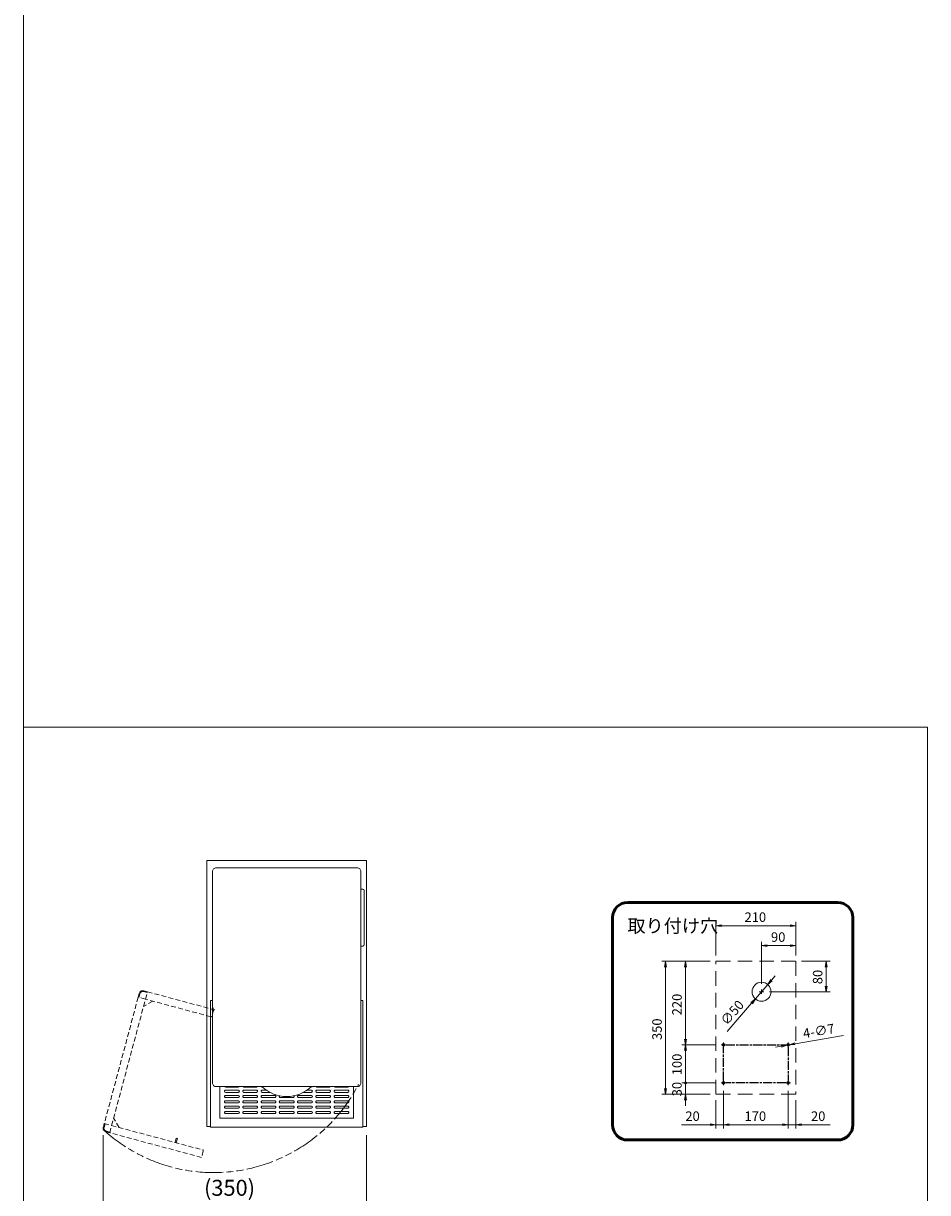
# Model space of a CAD drawing. Units: millimetres. Extents: x 6866 to 10830, y -1073 to 2918.
# Drawn here: x 9641 to 10830, y 25 to 1563 of the extents above; entities that cross this region are included whole.
import ezdxf

# ---------------------------------------------------------------- set-up
doc = ezdxf.new("R2010")
doc.units = ezdxf.units.MM
for name, pattern in [('AM_ISO08W050', [18, 12, -1.5, 3, -1.5]), ('AM_ISO09W050', [22.5, 12, -1.5, 3, -1.5, 3, -1.5]), ('CENTER', [50.8, 31.75, -6.35, 6.35, -6.35]), ('DASHED2', [9.525, 6.35, -3.175])]:
    doc.linetypes.add(name, pattern=pattern)
doc.layers.get('0').update_dxf_attribs({"lineweight": 18})
for name, color, linetype, lineweight in [('AM_5', 51, 'Continuous', 18), ('AM_7', 4, 'AM_ISO08W050', 25), ('中心線', 150, 'CENTER', 13), ('仮想線', 44, 'AM_ISO09W050', 13), ('図面枠', 111, 'Continuous', 15), ('弱線', 133, 'Continuous', 9), ('文字', 31, 'Continuous', 18), ('略図不要線', 252, 'DASHED2', 18)]:
    doc.layers.add(name, color=color, linetype=linetype, lineweight=lineweight)
doc.styles.get("Standard").update_dxf_attribs({"font": 'simplex.shx', "bigfont": 'bigfont.shx'})

# ---------------------------------------------------------------- blocks, each defined once
blk = doc.blocks.new('A$C14800573')
at = {"layer": 'AM_5', "color": 4, "lineweight": 9}
for p, q in [((-12, 9.5), (-12, 18.38)), ((-10.5, 17.63), (-12, 17.38)), ((-10.5, 17.13), (-12, 17.38)), ((-12, 17.38), (-10.5, 17.38)), ((-10.5, 17.38), (7.5, 17.38)), ((7.5, 17.63), (9, 17.38)), ((7.5, 17.13), (9, 17.38)), ((9, 17.38), (7.5, 17.38)), ((9, 9.5), (9, 18.38)), ((0, 2.1), (0, 13.13)), ((1.5, 12.38), (0, 12.13)), ((7.5, 12.38), (9, 12.13)), ((9, 9.5), (9, 13.13)), ((1.5, 11.88), (0, 12.13)), ((0, 12.13), (1.5, 12.13)), ((7.5, 12.13), (1.5, 12.13)), ((7.5, 11.88), (9, 12.13)), ((9, 12.13), (7.5, 12.13)), ((-13.5, 8), (-26.25, 8)), ((-25.5, 6.5), (-25.25, 8)), ((-25, 6.5), (-25.25, 8)), ((-25.25, 8), (-25.25, 6.5)), ((-25.25, 6.5), (-25.25, -25.5)), ((-13.5, 8), (-21, 8)), ((-20.25, 6.5), (-20, 8)), ((-19.75, 6.5), (-20, 8)), ((-20, 8), (-20, 6.5)), ((-20, 6.5), (-20, -12.5)), ((10.5, 8), (18, 8)), ((16.75, 6.5), (17, 8)), ((17.25, 6.5), (17, 8)), ((17, 8), (17, 6.5)), ((17, 6.5), (17, 1.5)), ((2.42, 3.19), (1.63, 1.89)), ((2.61, 3.03), (3.59, 4.16)), ((1.63, 1.89), (-1.63, -1.89)), ((1.63, 1.89), (2.61, 3.03)), ((2.8, 2.86), (1.63, 1.89)), ((2.1, 0), (18, 0)), ((16.75, 1.5), (17, 0)), ((17.25, 1.5), (17, 0)), ((17, 0), (17, 1.5)), ((-9.02, -10.45), (-2.61, -3.03)), ((-2.8, -2.86), (-1.63, -1.89)), ((-1.63, -1.89), (-2.61, -3.03)), ((-2.42, -3.19), (-1.63, -1.89)), ((21.54, -11.48), (8.82, -13.68)), ((-12.1, -14), (-21, -14)), ((-12.1, -14), (-21, -14)), ((-20.25, -12.5), (-20, -14)), ((-20.25, -15.5), (-20, -14)), ((-19.75, -12.5), (-20, -14)), ((-20, -14), (-20, -12.5)), ((-19.75, -15.5), (-20, -14)), ((-20, -14), (-20, -15.5)), ((5.18, -14.32), (3.7, -14.57)), ((5.13, -14.07), (6.66, -14.06)), ((6.66, -14.06), (5.18, -14.32)), ((5.22, -14.56), (6.66, -14.06)), ((6.66, -14.06), (7.34, -13.94)), ((8.78, -13.44), (7.34, -13.94)), ((7.34, -13.94), (8.82, -13.68)), ((8.87, -13.93), (7.34, -13.94)), ((-20, -15.5), (-20, -22.5)), ((-20, -22.5), (-20, -21)), ((-12.1, -24), (-21, -24)), ((-12.1, -24), (-21, -24)), ((-20, -24), (-20, -22.5)), ((-20, -24), (-20, -22.5)), ((-20, -24), (-20, -27)), ((-13.5, -27), (-26.25, -27)), ((-25.5, -25.5), (-25.25, -27)), ((-25, -25.5), (-25.25, -27)), ((-25.25, -27), (-25.25, -25.5)), ((-13.5, -27), (-21, -27)), ((-20.25, -28.5), (-20, -27)), ((-19.75, -28.5), (-20, -27)), ((-20, -27), (-20, -28.5)), ((-10, -26.1), (-10, -36)), ((-10, -26.1), (-10, -36)), ((7, -26.1), (7, -36)), ((7, -26.1), (7, -36)), ((-20, -28.5), (-20, -30)), ((-12, -28.5), (-12, -36)), ((9, -28.5), (9, -36)), ((-13.5, -35), (-21.05, -35)), ((-13.5, -34.75), (-12, -35)), ((-13.5, -35.25), (-12, -35)), ((-12, -35), (-13.5, -35)), ((-10, -35), (-12, -35)), ((-8.5, -34.75), (-10, -35)), ((-8.5, -34.75), (-10, -35)), ((-8.5, -35.25), (-10, -35)), ((-10, -35), (-8.5, -35)), ((-8.5, -35.25), (-10, -35)), ((-10, -35), (-8.5, -35)), ((-8.5, -35), (-7, -35)), ((-8.5, -35), (5.5, -35)), ((5.5, -35), (4, -35)), ((5.5, -34.75), (7, -35)), ((5.5, -34.75), (7, -35)), ((5.5, -35.25), (7, -35)), ((7, -35), (5.5, -35)), ((5.5, -35.25), (7, -35)), ((7, -35), (5.5, -35)), ((7, -35), (9, -35)), ((10.5, -34.75), (9, -35)), ((10.5, -35.25), (9, -35)), ((9, -35), (10.5, -35)), ((10.5, -35), (18.05, -35))]:
    blk.add_line(p, q, dxfattribs=at)
at = {"layer": 'AM_5', "color": 4, "lineweight": 9, "const_width": 0.375}
blk.add_lwpolyline([(-20, -23.81, 1), (-20, -24.19, 1)], format="xyb", close=True, dxfattribs=at)
blk.add_lwpolyline([(-20, -23.81, 1), (-20, -24.19, 1)], format="xyb", close=True, dxfattribs=at)
at = {"layer": '図面枠', "color": 252, "lineweight": 50, "ltscale": 0.5}
for p, q in [((20.02, 23.5), (-35.21, 23.5)), ((-39.21, 19.5), (-39.21, -35.02)), ((24.02, -35.02), (24.02, 19.5)), ((-35.21, -39.02), (20.02, -39.02))]:
    blk.add_line(p, q, dxfattribs=at)
for centre, start, end in [((-35.21, 19.5), 90, 180), ((20.02, 19.5), 0, 90), ((-35.21, -35.02), 180, 270), ((20.02, -35.02), 270, 0)]:
    blk.add_arc(centre, 4, start, end, dxfattribs=at)
at = {"layer": 'AM_5'}
for s, p in [('210', (-4.48, 18.38)), ('90', (2.48, 13.13)), ('20', (-20.05, -34)), ('170', (-4.48, -34)), ('20', (13, -34))]:
    blk.add_text(s, height=2.5, dxfattribs=at).set_placement(p)
for s, rotation, p in [('80', 90, (16, 1.98)), ('220', 90, (-21, -6.21)), ('∅50', 49.2056, (-9.13, -9.04)), ('350', 90, (-26.25, -12.71)), ('4-∅7', 9.8277, (11.12, -12.27)), ('100', 90, (-21, -21.98)), ('30', 90, (-21, -27.52))]:
    blk.add_text(s, height=2.5, rotation=rotation, dxfattribs=at).set_placement(p)
at = {"layer": '文字'}
blk.add_text('取り付け穴', height=3.5, dxfattribs=at).set_placement((-35.29, 15.59))
blk = doc.blocks.new('A$C07FD0AEF')
at = {"layer": 'AM_5', "color": 4, "lineweight": 9}
for p, q in [((-22.71, -60.19), (-22.71, -76.69)), ((35, -60.19), (35, -76.69))]:
    blk.add_line(p, q, dxfattribs=at)
at = {"layer": '図面枠'}
for p, q in [((-40.21, 29.28), (157.99, 29.28)), ((-40.21, -255.81), (-40.21, 29.28)), ((157.99, 29.28), (157.99, -255.81))]:
    blk.add_line(p, q, dxfattribs=at)
at = {"layer": 'AM_5'}
blk.add_text('(350)', height=3.5, dxfattribs=at).set_placement((-0.61, -73.52))
blk = doc.blocks.new('A$C38D061A0')
at = {"layer": '図面枠'}
blk.add_line((26.72, 202.84), (26.72, -82.25), dxfattribs=at)

msp = doc.modelspace()

# ---------------------------------------------------------------- linework, layer by layer
for p, q in [((10086.4, 424.1), (10084.8, 424.1)), ((10089.3, 420.6), (10089.3, 352.6)), ((10086.4, 349.1), (10084.8, 349.1)), ((10089.3, 351.1), (10089.3, 351.1))]:
    msp.add_line(p, q)
msp.add_lwpolyline([(10087.3, 111.6), (10092.3, 111.6), (10092.3, 461.6), (9882.3, 461.6), (9882.3, 111.6), (9887.3, 111.6)])
msp.add_lwpolyline([(9894.8, 164.1), (10079.8, 164.1, 0.414214), (10084.8, 169.1), (10084.8, 447.1, 0.414214), (10079.8, 452.1), (9894.8, 452.1, 0.414214), (9889.8, 447.1), (9889.8, 169.1, 0.414214)], format="xyb", close=True)
at = {"ltscale": 0.5}
for points in [[(9889.8, 277.6), (9887.3, 277.6), (9887.3, 110.6), (10087.3, 110.6), (10087.3, 277.6), (10084.8, 277.6)], [(9899.3, 164.1), (9899.3, 122.6), (10075.3, 122.6), (10075.3, 164.1)]]:
    msp.add_lwpolyline(points, dxfattribs=at)
for points in [[(10087.3, 424.1, 0), (10087.3, 424.1, 0), (10087.3, 424.1, 0), (10087.3, 424.1, 0), (10087.3, 424.1, 0), (10087.3, 424.1, 0), (10087.3, 424.1, 0), (10087.3, 424.1, 0), (10087.3, 424.1, 0), (10087.3, 424.1, 0), (10087.3, 424.1, 0), (10087.3, 424.1, 0), (10087.3, 424.1, 0), (10087.3, 424.1, 0), (10087.3, 424.1, 0), (10087.3, 424.1, 0), (10087.3, 424.1, 0), (10087.3, 424.1, 0), (10087.3, 424.1, 0), (10087.3, 424.1, 0), (10087.3, 424.1, 0), (10087.3, 424.1, 0), (10087.3, 424.1, 0), (10087.3, 424.1, 0), (10087.3, 424.1, 0), (10087.3, 424.1, 0), (10087.3, 424.1, 0), (10087.3, 424.1, 0), (10087.3, 424.1, 0), (10087.3, 424.1, 0), (10087.3, 424.1, 0), (10087.3, 424.1, 0), (10087.3, 424.1, 0), (10087.3, 424.1, 0), (10087.3, 424.1, 0), (10087.3, 424.1, 0), (10087.3, 424.1, 0), (10087.3, 424.1, 0), (10087.3, 424.1, 0), (10087.3, 424.1, 0), (10087.3, 424.1, 0), (10087.3, 424.1, 0), (10087.3, 424.1, 0), (10087.3, 424.1, 0), (10087.3, 424.1, 0), (10087.3, 424.1, 0), (10087.3, 424.1, 0), (10087.3, 424.1, 0), (10087.3, 424.1, 0), (10087.3, 424.1, 0), (10087.3, 424.1, 0), (10087.3, 424.1, 0), (10087.3, 424.1, 0), (10087.3, 424.1, 0), (10087.3, 424.1, 0), (10087.3, 424.1, 0), (10087.3, 424.1, 0), (10087.3, 424.1, 0), (10087.3, 424.1, 0), (10087.3, 424.1, 0), (10087.3, 424.1, 0), (10087.3, 424.1, 0), (10087.3, 424.1, 0), (10087.3, 424.1, 0), (10087.3, 424.1, 0), (10087.3, 424.1, 0), (10087.3, 424.1, 0), (10087.3, 424.1, 0), (10087.3, 424.1, 0), (10087.3, 424.1, 0), (10087.3, 424.1, 0), (10087.3, 424.1, 0), (10087.3, 424.1, 0), (10087.3, 424.1, 0), (10087.3, 424.1, 0), (10087.3, 424.1, 0), (10087.3, 424.1, 0), (10087.3, 424.1, 0), (10087.3, 424.1, 0), (10087.3, 424.1, 0), (10087.3, 424.1, 0), (10087.3, 424.1, 0), (10087.3, 424.1, 0), (10087.3, 424.1, 0), (10087.3, 424.1, 0), (10087.3, 424.1, 0), (10087.3, 424.1, 0), (10087.3, 424.1, 0), (10087.3, 424.1, 0), (10087.3, 424.1, 0), (10087.3, 424.1, 0), (10087.3, 424.1, 0), (10087.3, 424.1, 0), (10087.3, 424.1, 0), (10087.3, 424.1, 0), (10087.3, 424.1, 0), (10087.3, 424.1, 0), (10087.3, 424.1, 0), (10087.3, 424.1, 0), (10087.3, 424.1, 0), (10087.2, 424.1, 0), (10087.2, 424.1, 0), (10087.2, 424.1, 0), (10087.2, 424.1, 0), (10087.2, 424.1, 0), (10087.2, 424.1, 0), (10087.2, 424.1, 0), (10087.2, 424.1, 0), (10087.2, 424.1, 0), (10087.2, 424.1, 0), (10087.2, 424.1, 0), (10087.2, 424.1, 0), (10087.2, 424.1, 0), (10087.2, 424.1, 0), (10087.2, 424.1, 0), (10087.2, 424.1, 0), (10087.2, 424.1, 0), (10087.2, 424.1, 0), (10087.2, 424.1, 0), (10087.2, 424.1, 0), (10087.2, 424.1, 0), (10087.2, 424.1, 0), (10087.2, 424.1, 0), (10087.2, 424.1, 0), (10087.2, 424.1, 0), (10087.2, 424.1, 0), (10087.2, 424.1, 0), (10087.2, 424.1, 0), (10087.2, 424.1, 0), (10087.2, 424.1, 0), (10087.2, 424.1, 0), (10087.2, 424.1, 0), (10087.2, 424.1, 0), (10087.2, 424.1, 0), (10087.2, 424.1, 0), (10087.1, 424.1, 0), (10087.1, 424.1, 0), (10087.1, 424.1, 0), (10087.1, 424.1, 0), (10087.1, 424.1, 0), (10087.1, 424.1, 0), (10087.1, 424.1, 0), (10087.1, 424.1, 0), (10087.1, 424.1, 0), (10087.1, 424.1, 0), (10087.1, 424.1, 0), (10087.1, 424.1, 0), (10087.1, 424.1, 0), (10087.1, 424.1, 0), (10087.1, 424.1, 0), (10087.1, 424.1, 0), (10087.1, 424.1, 0), (10087.1, 424.1, 0), (10087.1, 424.1, 0), (10087.1, 424.1, 0), (10087, 424.1, 0), (10087, 424.1, 0), (10087, 424.1, 0), (10087, 424.1, 0), (10087, 424.1, 0), (10087, 424.1, 0), (10087, 424.1, 0), (10087, 424.1, 0), (10087, 424.1, 0), (10087, 424.1, 0), (10087, 424.1, 0), (10087, 424.1, 0), (10087, 424.1, 0), (10087, 424.1, 0), (10087, 424.1, 0), (10086.9, 424.1, 0), (10086.9, 424.1, 0), (10086.9, 424.1, 0), (10086.9, 424.1, 0), (10086.9, 424.1, 0), (10086.9, 424.1, 0), (10086.9, 424.1, 0), (10086.9, 424.1, 0), (10086.9, 424.1, 0), (10086.9, 424.1, 0), (10086.9, 424.1, 0), (10086.8, 424.1, 0), (10086.8, 424.1, 0), (10086.8, 424.1, 0), (10086.8, 424.1, 0), (10086.8, 424.1, 0), (10086.8, 424.1, 0), (10086.8, 424.1, 0), (10086.8, 424.1, 0), (10086.8, 424.1, 0), (10086.8, 424.1, 0), (10086.8, 424.1, 0), (10086.7, 424.1, 0), (10086.7, 424.1, 0), (10086.7, 424.1, 0), (10086.7, 424.1, 0), (10086.7, 424.1, 0), (10086.7, 424.1, 0), (10086.7, 424.1, 0), (10086.7, 424.1, 0), (10086.7, 424.1, 0), (10086.6, 424.1, 0), (10086.6, 424.1, 0), (10086.6, 424.1, 0), (10086.6, 424.1, 0), (10086.6, 424.1, 0), (10086.6, 424.1, 0), (10086.6, 424.1, 0), (10086.6, 424.1, 0), (10086.6, 424.1, 0), (10086.5, 424.1, 0), (10086.5, 424.1, 0), (10086.5, 424.1, 0), (10086.5, 424.1, 0), (10086.5, 424.1, 0), (10086.5, 424.1, 0), (10086.5, 424.1, 0), (10086.5, 424.1, 0), (10086.5, 424.1, 0), (10086.4, 424.1, 0), (10086.4, 424.1, 0), (10086.4, 424.1, 0), (10086.4, 424.1, 0), (10086.4, 424.1, 0)], [(10086.4, 349.1, 0), (10086.4, 349.1, 0), (10086.4, 349.1, 0), (10086.4, 349.1, 0), (10086.4, 349.1, 0), (10086.5, 349.1, 0), (10086.5, 349.1, 0), (10086.5, 349.1, 0), (10086.5, 349.1, 0), (10086.5, 349.1, 0), (10086.5, 349.1, 0), (10086.5, 349.1, 0), (10086.5, 349.1, 0), (10086.5, 349.1, 0), (10086.5, 349.1, 0), (10086.6, 349.1, 0), (10086.6, 349.1, 0), (10086.6, 349.1, 0), (10086.6, 349.1, 0), (10086.6, 349.1, 0), (10086.6, 349.1, 0), (10086.6, 349.1, 0), (10086.6, 349.1, 0), (10086.6, 349.1, 0), (10086.6, 349.1, 0), (10086.7, 349.1, 0), (10086.7, 349.1, 0), (10086.7, 349.1, 0), (10086.7, 349.1, 0), (10086.7, 349.1, 0), (10086.7, 349.1, 0), (10086.7, 349.1, 0), (10086.7, 349.1, 0), (10086.7, 349.1, 0), (10086.7, 349.1, 0), (10086.8, 349.1, 0), (10086.8, 349.1, 0), (10086.8, 349.1, 0), (10086.8, 349.1, 0), (10086.8, 349.1, 0), (10086.8, 349.1, 0), (10086.8, 349.1, 0), (10086.8, 349.1, 0), (10086.8, 349.1, 0), (10086.8, 349.1, 0), (10086.8, 349.1, 0), (10086.9, 349.1, 0), (10086.9, 349.1, 0), (10086.9, 349.1, 0), (10086.9, 349.1, 0), (10086.9, 349.1, 0), (10086.9, 349.1, 0), (10086.9, 349.1, 0), (10086.9, 349.1, 0), (10086.9, 349.1, 0), (10086.9, 349.1, 0), (10086.9, 349.1, 0), (10086.9, 349.1, 0), (10086.9, 349.1, 0), (10086.9, 349.1, 0), (10087, 349.1, 0), (10087, 349.1, 0), (10087, 349.1, 0), (10087, 349.1, 0), (10087, 349.1, 0), (10087, 349.1, 0), (10087, 349.1, 0), (10087, 349.1, 0), (10087, 349.1, 0), (10087, 349.1, 0), (10087, 349.1, 0), (10087, 349.1, 0), (10087, 349.1, 0), (10087, 349.1, 0), (10087, 349.1, 0), (10087, 349.1, 0), (10087, 349.1, 0), (10087.1, 349.1, 0), (10087.1, 349.1, 0), (10087.1, 349.1, 0), (10087.1, 349.1, 0), (10087.1, 349.1, 0), (10087.1, 349.1, 0), (10087.1, 349.1, 0), (10087.1, 349.1, 0), (10087.1, 349.1, 0), (10087.1, 349.1, 0), (10087.1, 349.1, 0), (10087.1, 349.1, 0), (10087.1, 349.1, 0), (10087.1, 349.1, 0), (10087.1, 349.1, 0), (10087.1, 349.1, 0), (10087.1, 349.1, 0), (10087.1, 349.1, 0), (10087.1, 349.1, 0), (10087.1, 349.1, 0), (10087.1, 349.1, 0), (10087.1, 349.1, 0), (10087.1, 349.1, 0), (10087.2, 349.1, 0), (10087.2, 349.1, 0), (10087.2, 349.1, 0), (10087.2, 349.1, 0), (10087.2, 349.1, 0), (10087.2, 349.1, 0), (10087.2, 349.1, 0), (10087.2, 349.1, 0), (10087.2, 349.1, 0), (10087.2, 349.1, 0), (10087.2, 349.1, 0), (10087.2, 349.1, 0), (10087.2, 349.1, 0), (10087.2, 349.1, 0), (10087.2, 349.1, 0), (10087.2, 349.1, 0), (10087.2, 349.1, 0), (10087.2, 349.1, 0), (10087.2, 349.1, 0), (10087.2, 349.1, 0), (10087.2, 349.1, 0), (10087.2, 349.1, 0), (10087.2, 349.1, 0), (10087.2, 349.1, 0), (10087.2, 349.1, 0), (10087.2, 349.1, 0), (10087.2, 349.1, 0), (10087.2, 349.1, 0), (10087.2, 349.1, 0), (10087.2, 349.1, 0), (10087.2, 349.1, 0), (10087.2, 349.1, 0), (10087.2, 349.1, 0), (10087.3, 349.1, 0), (10087.3, 349.1, 0), (10087.3, 349.1, 0), (10087.3, 349.1, 0), (10087.3, 349.1, 0), (10087.3, 349.1, 0), (10087.3, 349.1, 0), (10087.3, 349.1, 0), (10087.3, 349.1, 0), (10087.3, 349.1, 0), (10087.3, 349.1, 0), (10087.3, 349.1, 0), (10087.3, 349.1, 0), (10087.3, 349.1, 0), (10087.3, 349.1, 0), (10087.3, 349.1, 0), (10087.3, 349.1, 0), (10087.3, 349.1, 0), (10087.3, 349.1, 0), (10087.3, 349.1, 0), (10087.3, 349.1, 0), (10087.3, 349.1, 0), (10087.3, 349.1, 0), (10087.3, 349.1, 0), (10087.3, 349.1, 0), (10087.3, 349.1, 0), (10087.3, 349.1, 0), (10087.3, 349.1, 0), (10087.3, 349.1, 0), (10087.3, 349.1, 0), (10087.3, 349.1, 0), (10087.3, 349.1, 0), (10087.3, 349.1, 0), (10087.3, 349.1, 0), (10087.3, 349.1, 0), (10087.3, 349.1, 0), (10087.3, 349.1, 0), (10087.3, 349.1, 0), (10087.3, 349.1, 0), (10087.3, 349.1, 0), (10087.3, 349.1, 0), (10087.3, 349.1, 0), (10087.3, 349.1, 0), (10087.3, 349.1, 0), (10087.3, 349.1, 0), (10087.3, 349.1, 0), (10087.3, 349.1, 0), (10087.3, 349.1, 0), (10087.3, 349.1, 0), (10087.3, 349.1, 0), (10087.3, 349.1, 0), (10087.3, 349.1, 0), (10087.3, 349.1, 0), (10087.3, 349.1, 0), (10087.3, 349.1, 0), (10087.3, 349.1, 0), (10087.3, 349.1, 0), (10087.3, 349.1, 0), (10087.3, 349.1, 0), (10087.3, 349.1, 0), (10087.3, 349.1, 0), (10087.3, 349.1, 0), (10087.3, 349.1, 0), (10087.3, 349.1, 0), (10087.3, 349.1, 0), (10087.3, 349.1, 0), (10087.3, 349.1, 0), (10087.3, 349.1, 0), (10087.3, 349.1, 0), (10087.3, 349.1, 0), (10087.3, 349.1, 0), (10087.3, 349.1, 0), (10087.3, 349.1, 0), (10087.3, 349.1, 0), (10087.3, 349.1, 0), (10087.3, 349.1, 0), (10087.3, 349.1, 0), (10087.3, 349.1, 0), (10087.3, 349.1, 0), (10087.3, 349.1, 0), (10087.3, 349.1, 0), (10087.3, 349.1, 0), (10087.3, 349.1, 0), (10087.3, 349.1, 0), (10087.3, 349.1, 0), (10087.3, 349.1, 0), (10087.3, 349.1, 0), (10087.3, 349.1, 0), (10087.3, 349.1, 0), (10087.3, 349.1, 0), (10087.3, 349.1, 0)]]:
    msp.add_polyline3d(points)
for centre, radius in [((10611.9, 289), 12.5), ((10561.9, 219), 1.75), ((10646.9, 219), 1.75), ((10561.9, 169), 1.75), ((10646.9, 169), 1.75)]:
    msp.add_circle(centre, radius)
for centre, radius, start, end in [((10087.3, 422.1), 2, 1.3703, 88.7127), ((10003.3, 420.6), 86, 0, 1.0162), ((10087.3, 351.1), 2, 271.2873, 358.6998), ((10003.3, 352.6), 86, 358.9838, 0), ((9987.3, 198.6), 47.5, 226.5784, 313.4216)]:
    msp.add_arc(centre, radius, start, end)
at = {"layer": 'AM_7'}
for p, q in [((10561.9, 172), (10561.9, 216)), ((10564.9, 219), (10643.9, 219)), ((10646.9, 216), (10646.9, 172)), ((10643.9, 169), (10564.9, 169))]:
    msp.add_line(p, q, dxfattribs=at)
at = {"layer": '中心線'}
for p, q in [((10608.9, 289), (10614.9, 289)), ((10611.9, 292), (10611.9, 286)), ((10558.9, 219), (10564.9, 219)), ((10561.9, 222), (10561.9, 216)), ((10643.9, 219), (10649.9, 219)), ((10646.9, 222), (10646.9, 216)), ((10561.9, 172), (10561.9, 166)), ((10646.9, 172), (10646.9, 166)), ((10558.9, 169), (10564.9, 169)), ((10643.9, 169), (10649.9, 169))]:
    msp.add_line(p, q, dxfattribs=at)
at = {"layer": '仮想線', "ltscale": 3}
msp.add_arc((9891.2, 265.6), 214.6, 227.6665, 332.6665, dxfattribs=at)
at = {"layer": '弱線'}
for points in [[(9907.1, 156.6), (9923.6, 156.6, 0.414214), (9925.1, 158.1), (9925.1, 158.1, 0.414214), (9923.6, 159.6), (9907.1, 159.6, 0.414214), (9905.6, 158.1), (9905.6, 158.1, 0.414214)], [(9931.1, 156.6), (9947.6, 156.6, 0.414214), (9949.1, 158.1), (9949.1, 158.1, 0.414214), (9947.6, 159.6), (9931.1, 159.6, 0.414214), (9929.6, 158.1), (9929.6, 158.1, 0.414214)], [(10027.1, 156.6), (10043.6, 156.6, 0.414214), (10045.1, 158.1), (10045.1, 158.1, 0.414214), (10043.6, 159.6), (10027.1, 159.6, 0.414214), (10025.6, 158.1), (10025.6, 158.1, 0.414214)], [(10051.1, 156.6), (10067.6, 156.6, 0.414214), (10069.1, 158.1), (10069.1, 158.1, 0.414214), (10067.6, 159.6), (10051.1, 159.6, 0.414214), (10049.6, 158.1), (10049.6, 158.1, 0.414214)], [(9907.1, 149.6), (9923.6, 149.6, 0.414214), (9925.1, 151.1), (9925.1, 151.1, 0.414214), (9923.6, 152.6), (9907.1, 152.6, 0.414214), (9905.6, 151.1), (9905.6, 151.1, 0.414214)], [(9907.1, 142.6), (9923.6, 142.6, 0.414214), (9925.1, 144.1), (9925.1, 144.1, 0.414214), (9923.6, 145.6), (9907.1, 145.6, 0.414214), (9905.6, 144.1), (9905.6, 144.1, 0.414214)], [(9907.1, 135.6), (9923.6, 135.6, 0.414214), (9925.1, 137.1), (9925.1, 137.1, 0.414214), (9923.6, 138.6), (9907.1, 138.6, 0.414214), (9905.6, 137.1), (9905.6, 137.1, 0.414214)], [(9931.1, 149.6), (9947.6, 149.6, 0.414214), (9949.1, 151.1), (9949.1, 151.1, 0.414214), (9947.6, 152.6), (9931.1, 152.6, 0.414214), (9929.6, 151.1), (9929.6, 151.1, 0.414214)], [(9931.1, 142.6), (9947.6, 142.6, 0.414214), (9949.1, 144.1), (9949.1, 144.1, 0.414214), (9947.6, 145.6), (9931.1, 145.6, 0.414214), (9929.6, 144.1), (9929.6, 144.1, 0.414214)], [(9931.1, 135.6), (9947.6, 135.6, 0.414214), (9949.1, 137.1), (9949.1, 137.1, 0.414214), (9947.6, 138.6), (9931.1, 138.6, 0.414214), (9929.6, 137.1), (9929.6, 137.1, 0.414214)], [(9955.1, 149.6), (9971.6, 149.6, 0.414214), (9973.1, 151.1), (9973.1, 151.1, 0.414214), (9971.6, 152.6), (9955.1, 152.6, 0.414214), (9953.6, 151.1), (9953.6, 151.1, 0.414214)], [(9955.1, 142.6), (9971.6, 142.6, 0.414214), (9973.1, 144.1), (9973.1, 144.1, 0.414214), (9971.6, 145.6), (9955.1, 145.6, 0.414214), (9953.6, 144.1), (9953.6, 144.1, 0.414214)], [(9955.1, 135.6), (9971.6, 135.6, 0.414214), (9973.1, 137.1), (9973.1, 137.1, 0.414214), (9971.6, 138.6), (9955.1, 138.6, 0.414214), (9953.6, 137.1), (9953.6, 137.1, 0.414214)], [(9979.1, 142.6), (9995.6, 142.6, 0.414214), (9997.1, 144.1), (9997.1, 144.1, 0.414214), (9995.6, 145.6), (9979.1, 145.6, 0.414214), (9977.6, 144.1), (9977.6, 144.1, 0.414214)], [(9979.1, 135.6), (9995.6, 135.6, 0.414214), (9997.1, 137.1), (9997.1, 137.1, 0.414214), (9995.6, 138.6), (9979.1, 138.6, 0.414214), (9977.6, 137.1), (9977.6, 137.1, 0.414214)], [(10003.1, 149.6), (10019.6, 149.6, 0.414214), (10021.1, 151.1), (10021.1, 151.1, 0.414214), (10019.6, 152.6), (10003.1, 152.6, 0.414214), (10001.6, 151.1), (10001.6, 151.1, 0.414214)], [(10003.1, 142.6), (10019.6, 142.6, 0.414214), (10021.1, 144.1), (10021.1, 144.1, 0.414214), (10019.6, 145.6), (10003.1, 145.6, 0.414214), (10001.6, 144.1), (10001.6, 144.1, 0.414214)], [(10003.1, 135.6), (10019.6, 135.6, 0.414214), (10021.1, 137.1), (10021.1, 137.1, 0.414214), (10019.6, 138.6), (10003.1, 138.6, 0.414214), (10001.6, 137.1), (10001.6, 137.1, 0.414214)], [(10027.1, 149.6), (10043.6, 149.6, 0.414214), (10045.1, 151.1), (10045.1, 151.1, 0.414214), (10043.6, 152.6), (10027.1, 152.6, 0.414214), (10025.6, 151.1), (10025.6, 151.1, 0.414214)], [(10027.1, 142.6), (10043.6, 142.6, 0.414214), (10045.1, 144.1), (10045.1, 144.1, 0.414214), (10043.6, 145.6), (10027.1, 145.6, 0.414214), (10025.6, 144.1), (10025.6, 144.1, 0.414214)], [(10027.1, 135.6), (10043.6, 135.6, 0.414214), (10045.1, 137.1), (10045.1, 137.1, 0.414214), (10043.6, 138.6), (10027.1, 138.6, 0.414214), (10025.6, 137.1), (10025.6, 137.1, 0.414214)], [(10051.1, 149.6), (10067.6, 149.6, 0.414214), (10069.1, 151.1), (10069.1, 151.1, 0.414214), (10067.6, 152.6), (10051.1, 152.6, 0.414214), (10049.6, 151.1), (10049.6, 151.1, 0.414214)], [(10051.1, 142.6), (10067.6, 142.6, 0.414214), (10069.1, 144.1), (10069.1, 144.1, 0.414214), (10067.6, 145.6), (10051.1, 145.6, 0.414214), (10049.6, 144.1), (10049.6, 144.1, 0.414214)], [(10051.1, 135.6), (10067.6, 135.6, 0.414214), (10069.1, 137.1), (10069.1, 137.1, 0.414214), (10067.6, 138.6), (10051.1, 138.6, 0.414214), (10049.6, 137.1), (10049.6, 137.1, 0.414214)], [(9907.1, 128.6), (9923.6, 128.6, 0.414214), (9925.1, 130.1), (9925.1, 130.1, 0.414214), (9923.6, 131.6), (9907.1, 131.6, 0.414214), (9905.6, 130.1), (9905.6, 130.1, 0.414214)], [(9931.1, 128.6), (9947.6, 128.6, 0.414214), (9949.1, 130.1), (9949.1, 130.1, 0.414214), (9947.6, 131.6), (9931.1, 131.6, 0.414214), (9929.6, 130.1), (9929.6, 130.1, 0.414214)], [(9955.1, 128.6), (9971.6, 128.6, 0.414214), (9973.1, 130.1), (9973.1, 130.1, 0.414214), (9971.6, 131.6), (9955.1, 131.6, 0.414214), (9953.6, 130.1), (9953.6, 130.1, 0.414214)], [(9979.1, 128.6), (9995.6, 128.6, 0.414214), (9997.1, 130.1), (9997.1, 130.1, 0.414214), (9995.6, 131.6), (9979.1, 131.6, 0.414214), (9977.6, 130.1), (9977.6, 130.1, 0.414214)], [(10003.1, 128.6), (10019.6, 128.6, 0.414214), (10021.1, 130.1), (10021.1, 130.1, 0.414214), (10019.6, 131.6), (10003.1, 131.6, 0.414214), (10001.6, 130.1), (10001.6, 130.1, 0.414214)], [(10027.1, 128.6), (10043.6, 128.6, 0.414214), (10045.1, 130.1), (10045.1, 130.1, 0.414214), (10043.6, 131.6), (10027.1, 131.6, 0.414214), (10025.6, 130.1), (10025.6, 130.1, 0.414214)], [(10051.1, 128.6), (10067.6, 128.6, 0.414214), (10069.1, 130.1), (10069.1, 130.1, 0.414214), (10067.6, 131.6), (10051.1, 131.6, 0.414214), (10049.6, 130.1), (10049.6, 130.1, 0.414214)]]:
    msp.add_lwpolyline(points, format="xyb", close=True, dxfattribs=at)
for points in [[(9905.9, 164.1, 0.2172), (9907.1, 163.6), (9923.6, 163.6, 0.2172), (9924.7, 164.1)], [(9929.9, 164.1, 0.2172), (9931.1, 163.6), (9947.6, 163.6, 0.2172), (9948.7, 164.1, 0.2172)], [(9960.2, 159.6), (9955.1, 159.6, 0.414214), (9953.6, 158.1), (9953.6, 158.1, 0.414214), (9955.1, 156.6), (9965.2, 156.6)], [(9953.9, 164.1, 0.2172), (9955.1, 163.6), (9955.2, 163.6)], [(10009.5, 156.6), (10019.6, 156.6, 0.414214), (10021.1, 158.1), (10021.1, 158.1, 0.414214), (10019.6, 159.6), (10014.4, 159.6)], [(10019.4, 163.6), (10019.6, 163.6, 0.2172), (10020.7, 164.1)], [(10025.9, 164.1, 0.2172), (10027.1, 163.6), (10043.6, 163.6, 0.2172), (10044.7, 164.1, 0.2172)], [(10049.9, 164.1, 0.2172), (10051.1, 163.6), (10067.6, 163.6, 0.2172), (10068.7, 164.1, 0.2172)], [(9977.9, 152.1, 0.174657), (9977.6, 151.1), (9977.6, 151.1, 0.414214), (9979.1, 149.6), (9995.6, 149.6, 0.414214), (9997.1, 151.1), (9997.1, 151.1, 0.174657), (9996.7, 152.1, 0.174657)]]:
    msp.add_lwpolyline(points, format="xyb", dxfattribs=at)
at = {"layer": '略図不要線'}
for p, q in [((9793.3, 286.6), (9792, 281.7)), ((9794.3, 286.3), (9793, 281.5)), ((9804, 287.8), (9799.2, 289.1)), ((9804.2, 288.8), (9799.4, 290.1)), ((9811.3, 276.6), (9799.1, 269.5)), ((9747.5, 115.6), (9746.2, 110.8)), ((9748.5, 115.3), (9747.2, 110.5)), ((9766.8, 110.4), (9759.7, 122.7)), ((9749.7, 104.7), (9754.6, 103.4)), ((9750, 105.6), (9754.8, 104.3))]:
    msp.add_line(p, q, dxfattribs=at)
at = {"layer": '略図不要線', "ltscale": 3}
msp.add_lwpolyline([(10551.9, 154), (10551.9, 329), (10656.9, 329), (10656.9, 154)], close=True, dxfattribs=at)
at = {"layer": '略図不要線'}
msp.add_lwpolyline([(9747.5, 115.6), (9757.1, 113), (9801.7, 279.2), (9792, 281.7)], close=True, dxfattribs=at)
for points in [[(9888.9, 256.8, -0.414214), (9887.6, 256.1), (9801.7, 279.2), (9804.2, 288.8), (9891.2, 265.5)], [(9754.6, 103.4), (9757.1, 113), (9876.9, 80.9, -0.414214), (9877.6, 79.7), (9875.3, 71)]]:
    msp.add_lwpolyline(points, format="xyb", close=True, dxfattribs=at)
msp.add_lwpolyline([(9840.7, 90.6), (9842.2, 96.4), (9843.7, 96), (9842.1, 90.2)], dxfattribs=at)
for centre, radius, start, end in [((9798.1, 285.3), 5, 75, 165), ((9798.1, 285.3), 4, 75, 165), ((9891.2, 265.6), 1.9, 86.983, 0), ((9891.2, 265.6), 1, 84.2608, 0), ((9751, 109.5), 5, 165, 255), ((9751, 109.5), 4, 165, 255)]:
    msp.add_arc(centre, radius, start, end, dxfattribs=at)

# ---------------------------------------------------------------- block references
for name, p, xscale, yscale, zscale in [('A$C38D061A0', (9267, 78.2), 14, 14, 14), ('A$C07FD0AEF', (9882.3, 461.6), 6, 6, 6), ('A$C14800573', (10611.9, 289), 5, 5, 5)]:
    msp.add_blockref(name, p, dxfattribs=dict(xscale=xscale, yscale=yscale, zscale=zscale))

doc.saveas('drawing.dxf')
